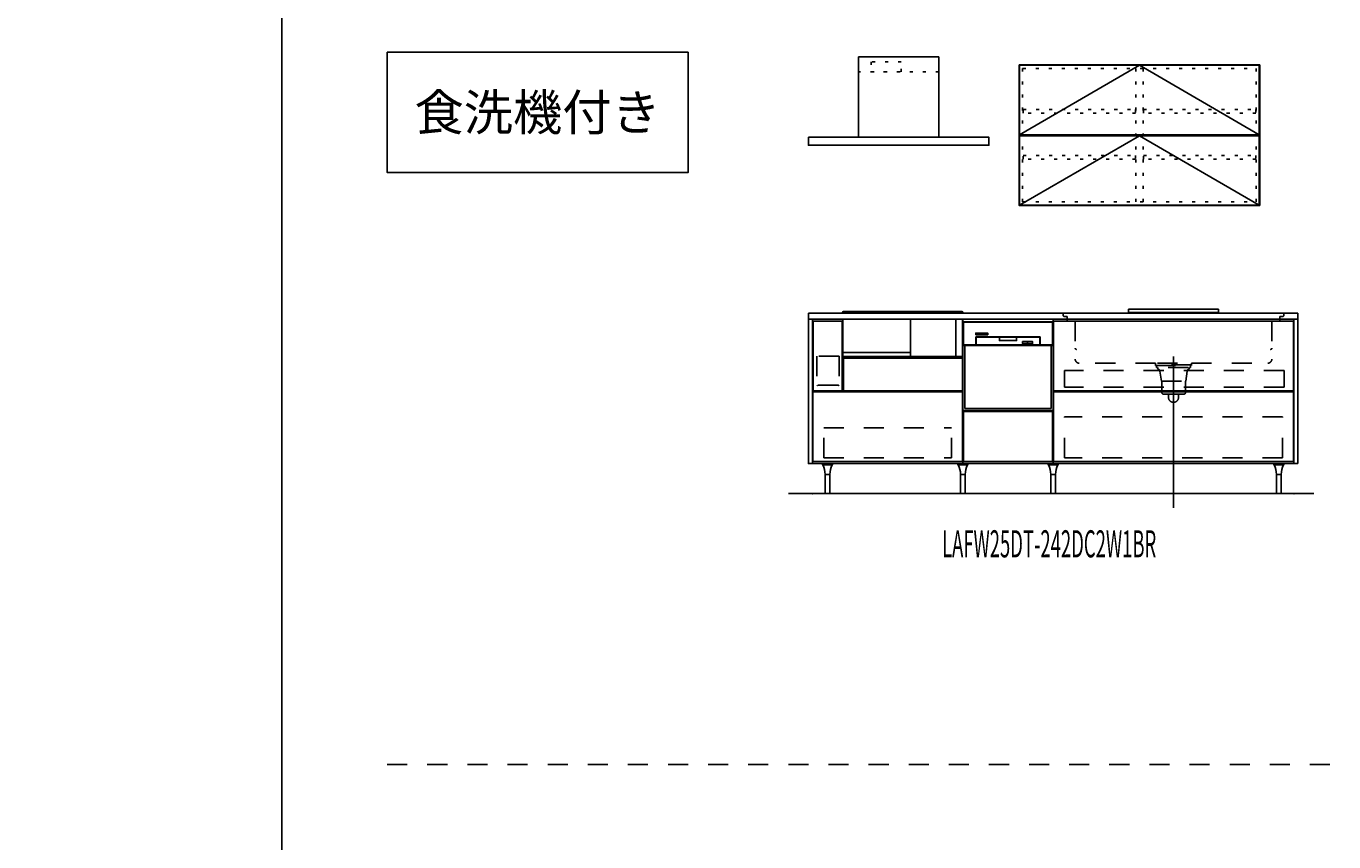
# Model space of a CAD drawing. Extents: x 0 to 28725, y 0 to 20400.
# Drawn here: x 0 to 6519, y 4065 to 8130 of the extents above; entities that cross this region are included whole.
import ezdxf
from ezdxf.enums import TextEntityAlignment as Align

# ---------------------------------------------------------------- set-up
doc = ezdxf.new("R2010")
doc.units = 0
doc.header["$MEASUREMENT"] = 0
for name, pattern in [('CHUUSEN', [0]), ('GOKUBOSOSEN', [0]), ('HASEN', [200, 100, -100]), ('ITTENSASEN', [1250, 1000, -100, 50, -100]), ('SAISEN', [0]), ('SUNPOUSEN', [0]), ('TENSEN', [65, 15, -50])]:
    doc.linetypes.add(name, pattern=pattern)
doc.layers.add('1', color=7, linetype='GOKUBOSOSEN')
doc.layers.add('WAKU', color=7, linetype='GOKUBOSOSEN')
doc.styles.add('PBLD_SUNPO', font='txt', dxfattribs={"bigfont": 'BIGFONT'})
doc.styles.add('標準4', font='txt', dxfattribs={"bigfont": 'BIGFONT'})
doc.dimstyles.get("Standard").update_dxf_attribs({"dimtxt": 0.18, "dimasz": 0.18, "dimexe": 0.18, "dimexo": 0.0625, "dimgap": 0.09, "dimtad": 0, "dimtih": 1, "dimtoh": 1, "dimdec": 4, "dimzin": 0, "dimdsep": 46, "dimtxsty": 'Standard', "dimcen": 0.09, "dimadec": 0, "dimazin": 0, "dimtfac": 1, "dimtdec": 4, "dimtofl": 0, "dimtmove": 0, "dimatfit": 3, "dimfxl": 1, "dimtolj": 1, "dimtzin": 0, "dimarcsym": 0})

# ---------------------------------------------------------------- blocks, each defined once
blk = doc.blocks.new('*D0')
at = {"layer": '1', "color": 7, "linetype": 'SUNPOUSEN'}
blk.add_line((16240, 16500), (13800, 16500), dxfattribs=at)
at = {"layer": '1', "color": 7, "linetype": 'SUNPOUSEN', "const_width": 20}
for points in [[(13810, 16500, 1), (13790, 16500, 1)], [(16250, 16500, 1), (16230, 16500, 1)]]:
    blk.add_lwpolyline(points, format="xyb", close=True, dxfattribs=at)
at = {"layer": '1', "color": 7, "style": 'PBLD_SUNPO', "width": 0.5}
blk.add_text('2,440', height=135, dxfattribs=at).set_placement((15020, 16500), align=Align.BOTTOM_CENTER)
blk = doc.blocks.new('*D1')
at = {"layer": '1', "color": 7, "linetype": 'SUNPOUSEN'}
blk.add_line((19740, 16500), (17150, 16500), dxfattribs=at)
at = {"layer": '1', "color": 7, "linetype": 'SUNPOUSEN', "const_width": 20}
for points in [[(17160, 16500, 1), (17140, 16500, 1)], [(19750, 16500, 1), (19730, 16500, 1)]]:
    blk.add_lwpolyline(points, format="xyb", close=True, dxfattribs=at)
at = {"layer": '1', "color": 7, "style": 'PBLD_SUNPO', "width": 0.5}
blk.add_text('2,590', height=135, dxfattribs=at).set_placement((18445, 16500), align=Align.BOTTOM_CENTER)
blk = doc.blocks.new('*D2')
at = {"layer": '1', "color": 7, "linetype": 'SUNPOUSEN'}
blk.add_line((23315, 16500), (20575, 16500), dxfattribs=at)
at = {"layer": '1', "color": 7, "linetype": 'SUNPOUSEN', "const_width": 20}
for points in [[(20585, 16500, 1), (20565, 16500, 1)], [(23325, 16500, 1), (23305, 16500, 1)]]:
    blk.add_lwpolyline(points, format="xyb", close=True, dxfattribs=at)
at = {"layer": '1', "color": 7, "style": 'PBLD_SUNPO', "width": 0.5}
blk.add_text('2,740', height=135, dxfattribs=at).set_placement((21945, 16500), align=Align.BOTTOM_CENTER)
blk = doc.blocks.new('*D3')
at = {"layer": '1', "color": 7, "linetype": 'SUNPOUSEN'}
blk.add_line((6340, 16500), (3900, 16500), dxfattribs=at)
at = {"layer": '1', "color": 7, "linetype": 'SUNPOUSEN', "const_width": 20}
for points in [[(3910, 16500, 1), (3890, 16500, 1)], [(6350, 16500, 1), (6330, 16500, 1)]]:
    blk.add_lwpolyline(points, format="xyb", close=True, dxfattribs=at)
at = {"layer": '1', "color": 7, "style": 'PBLD_SUNPO', "width": 0.5}
blk.add_text('2,440', height=135, dxfattribs=at).set_placement((5120, 16500), align=Align.BOTTOM_CENTER)
blk = doc.blocks.new('*D4')
at = {"layer": '1', "color": 7, "linetype": 'SUNPOUSEN'}
blk.add_line((9690, 16500), (7100, 16500), dxfattribs=at)
at = {"layer": '1', "color": 7, "linetype": 'SUNPOUSEN', "const_width": 20}
for points in [[(7110, 16500, 1), (7090, 16500, 1)], [(9700, 16500, 1), (9680, 16500, 1)]]:
    blk.add_lwpolyline(points, format="xyb", close=True, dxfattribs=at)
at = {"layer": '1', "color": 7, "style": 'PBLD_SUNPO', "width": 0.5}
blk.add_text('2,590', height=135, dxfattribs=at).set_placement((8395, 16500), align=Align.BOTTOM_CENTER)
blk = doc.blocks.new('*D5')
at = {"layer": '1', "color": 7, "linetype": 'SUNPOUSEN'}
blk.add_line((13115, 16500), (10375, 16500), dxfattribs=at)
at = {"layer": '1', "color": 7, "linetype": 'SUNPOUSEN', "const_width": 20}
for points in [[(10385, 16500, 1), (10365, 16500, 1)], [(13125, 16500, 1), (13105, 16500, 1)]]:
    blk.add_lwpolyline(points, format="xyb", close=True, dxfattribs=at)
at = {"layer": '1', "color": 7, "style": 'PBLD_SUNPO', "width": 0.5}
blk.add_text('2,740', height=135, dxfattribs=at).set_placement((11745, 16500), align=Align.BOTTOM_CENTER)
blk = doc.blocks.new('*D6')
at = {"layer": '1', "color": 7, "linetype": 'SUNPOUSEN'}
blk.add_line((23815, 16900), (23815, 17650), dxfattribs=at)
at = {"layer": '1', "color": 7, "linetype": 'SUNPOUSEN', "const_width": 20}
for points in [[(23825, 17650, 1), (23805, 17650, 1)], [(23825, 16900, 1), (23805, 16900, 1)]]:
    blk.add_lwpolyline(points, format="xyb", close=True, dxfattribs=at)
at = {"layer": '1', "color": 7, "style": 'PBLD_SUNPO', "width": 0.5}
blk.add_text('750', height=135, rotation=90, dxfattribs=at).set_placement((23815, 17275), align=Align.BOTTOM_CENTER)
blk = doc.blocks.new('*D7')
at = {"layer": '1', "color": 7, "linetype": 'SUNPOUSEN'}
blk.add_line((16240, 9200), (13800, 9200), dxfattribs=at)
at = {"layer": '1', "color": 7, "linetype": 'SUNPOUSEN', "const_width": 20}
for points in [[(13810, 9200, 1), (13790, 9200, 1)], [(16250, 9200, 1), (16230, 9200, 1)]]:
    blk.add_lwpolyline(points, format="xyb", close=True, dxfattribs=at)
at = {"layer": '1', "color": 7, "style": 'PBLD_SUNPO', "width": 0.5}
blk.add_text('2,440', height=135, dxfattribs=at).set_placement((15020, 9200), align=Align.BOTTOM_CENTER)
blk = doc.blocks.new('*D8')
at = {"layer": '1', "color": 7, "linetype": 'SUNPOUSEN'}
blk.add_line((19740, 9200), (17150, 9200), dxfattribs=at)
at = {"layer": '1', "color": 7, "linetype": 'SUNPOUSEN', "const_width": 20}
for points in [[(17160, 9200, 1), (17140, 9200, 1)], [(19750, 9200, 1), (19730, 9200, 1)]]:
    blk.add_lwpolyline(points, format="xyb", close=True, dxfattribs=at)
at = {"layer": '1', "color": 7, "style": 'PBLD_SUNPO', "width": 0.5}
blk.add_text('2,590', height=135, dxfattribs=at).set_placement((18445, 9200), align=Align.BOTTOM_CENTER)
blk = doc.blocks.new('*D9')
at = {"layer": '1', "color": 7, "linetype": 'SUNPOUSEN'}
blk.add_line((23315, 9200), (20575, 9200), dxfattribs=at)
at = {"layer": '1', "color": 7, "linetype": 'SUNPOUSEN', "const_width": 20}
for points in [[(20585, 9200, 1), (20565, 9200, 1)], [(23325, 9200, 1), (23305, 9200, 1)]]:
    blk.add_lwpolyline(points, format="xyb", close=True, dxfattribs=at)
at = {"layer": '1', "color": 7, "style": 'PBLD_SUNPO', "width": 0.5}
blk.add_text('2,740', height=135, dxfattribs=at).set_placement((21945, 9200), align=Align.BOTTOM_CENTER)
blk = doc.blocks.new('*D10')
at = {"layer": '1', "color": 7, "linetype": 'SUNPOUSEN'}
blk.add_line((6340, 9200), (3900, 9200), dxfattribs=at)
at = {"layer": '1', "color": 7, "linetype": 'SUNPOUSEN', "const_width": 20}
for points in [[(3910, 9200, 1), (3890, 9200, 1)], [(6350, 9200, 1), (6330, 9200, 1)]]:
    blk.add_lwpolyline(points, format="xyb", close=True, dxfattribs=at)
at = {"layer": '1', "color": 7, "style": 'PBLD_SUNPO', "width": 0.5}
blk.add_text('2,440', height=135, dxfattribs=at).set_placement((5120, 9200), align=Align.BOTTOM_CENTER)
blk = doc.blocks.new('*D11')
at = {"layer": '1', "color": 7, "linetype": 'SUNPOUSEN'}
blk.add_line((9690, 9200), (7100, 9200), dxfattribs=at)
at = {"layer": '1', "color": 7, "linetype": 'SUNPOUSEN', "const_width": 20}
for points in [[(7110, 9200, 1), (7090, 9200, 1)], [(9700, 9200, 1), (9680, 9200, 1)]]:
    blk.add_lwpolyline(points, format="xyb", close=True, dxfattribs=at)
at = {"layer": '1', "color": 7, "style": 'PBLD_SUNPO', "width": 0.5}
blk.add_text('2,590', height=135, dxfattribs=at).set_placement((8395, 9200), align=Align.BOTTOM_CENTER)
blk = doc.blocks.new('*D12')
at = {"layer": '1', "color": 7, "linetype": 'SUNPOUSEN'}
blk.add_line((13115, 9200), (10375, 9200), dxfattribs=at)
at = {"layer": '1', "color": 7, "linetype": 'SUNPOUSEN', "const_width": 20}
for points in [[(10385, 9200, 1), (10365, 9200, 1)], [(13125, 9200, 1), (13105, 9200, 1)]]:
    blk.add_lwpolyline(points, format="xyb", close=True, dxfattribs=at)
at = {"layer": '1', "color": 7, "style": 'PBLD_SUNPO', "width": 0.5}
blk.add_text('2,740', height=135, dxfattribs=at).set_placement((11745, 9200), align=Align.BOTTOM_CENTER)
blk = doc.blocks.new('*D13')
at = {"layer": '1', "color": 7, "linetype": 'SUNPOUSEN'}
blk.add_line((23815, 9600), (23815, 10350), dxfattribs=at)
at = {"layer": '1', "color": 7, "linetype": 'SUNPOUSEN', "const_width": 20}
for points in [[(23825, 10350, 1), (23805, 10350, 1)], [(23825, 9600, 1), (23805, 9600, 1)]]:
    blk.add_lwpolyline(points, format="xyb", close=True, dxfattribs=at)
at = {"layer": '1', "color": 7, "style": 'PBLD_SUNPO', "width": 0.5}
blk.add_text('750', height=135, rotation=90, dxfattribs=at).set_placement((23815, 9975), align=Align.BOTTOM_CENTER)
blk = doc.blocks.new('*D14')
at = {"layer": '1', "color": 7, "linetype": 'SUNPOUSEN'}
blk.add_line((23964.999999, 14836.5), (23964.999999, 15276.5), dxfattribs=at)
at = {"layer": '1', "color": 7, "linetype": 'SUNPOUSEN', "const_width": 20}
for points in [[(23974.999999, 15276.5, 1), (23954.999999, 15276.5, 1)], [(23974.999999, 14836.5, 1), (23954.999999, 14836.5, 1)]]:
    blk.add_lwpolyline(points, format="xyb", close=True, dxfattribs=at)
at = {"layer": '1', "color": 7, "style": '標準4', "width": 0.5}
blk.add_text('440', height=180, rotation=90, dxfattribs=at).set_placement((23964.999999, 15056.5), align=Align.BOTTOM_CENTER)
blk = doc.blocks.new('*D15')
at = {"layer": '1', "color": 7, "linetype": 'SUNPOUSEN'}
blk.add_line((24264.999999, 13100), (24264.999999, 15276.5), dxfattribs=at)
at = {"layer": '1', "color": 7, "linetype": 'SUNPOUSEN', "const_width": 20}
for points in [[(24274.999999, 15276.5, 1), (24254.999999, 15276.5, 1)], [(24274.999999, 13100, 1), (24254.999999, 13100, 1)]]:
    blk.add_lwpolyline(points, format="xyb", close=True, dxfattribs=at)
at = {"layer": '1', "color": 7, "style": '標準4', "width": 0.5}
blk.add_text('2,176.5', height=180, rotation=90, dxfattribs=at).set_placement((24264.999999, 14188.25), align=Align.BOTTOM_CENTER)
blk = doc.blocks.new('*D16')
at = {"layer": '1', "color": 7, "linetype": 'SUNPOUSEN'}
blk.add_line((23945, 13100), (23945, 14000), dxfattribs=at)
at = {"layer": '1', "color": 7, "linetype": 'SUNPOUSEN', "const_width": 20}
for points in [[(23955, 14000, 1), (23935, 14000, 1)], [(23955, 13100, 1), (23935, 13100, 1)]]:
    blk.add_lwpolyline(points, format="xyb", close=True, dxfattribs=at)
at = {"layer": '1', "color": 7, "style": '標準4', "width": 0.5}
blk.add_text('900', height=180, rotation=90, dxfattribs=at).set_placement((23945, 13550), align=Align.BOTTOM_CENTER)
blk = doc.blocks.new('*D17')
at = {"layer": '1', "color": 7, "linetype": 'SUNPOUSEN'}
blk.add_line((23645, 13100), (23645, 13250), dxfattribs=at)
at = {"layer": '1', "color": 7, "linetype": 'SUNPOUSEN', "const_width": 20}
for points in [[(23655, 13250, 1), (23635, 13250, 1)], [(23655, 13100, 1), (23635, 13100, 1)]]:
    blk.add_lwpolyline(points, format="xyb", close=True, dxfattribs=at)
at = {"layer": '1', "color": 7, "style": '標準4', "width": 0.5}
blk.add_text('150', height=180, rotation=90, dxfattribs=at).set_placement((23645, 12903.5), align=Align.BOTTOM_CENTER)
blk = doc.blocks.new('*D18')
at = {"layer": '1', "color": 7, "linetype": 'SUNPOUSEN'}
blk.add_line((25400.000018, 12650.000002), (24650.000018, 12650.000002), dxfattribs=at)
at = {"layer": '1', "color": 7, "linetype": 'SUNPOUSEN', "const_width": 20}
for points in [[(24660.000018, 12650.000002, 1), (24640.000018, 12650.000002, 1)], [(25410.000018, 12650.000002, 1), (25390.000018, 12650.000002, 1)]]:
    blk.add_lwpolyline(points, format="xyb", close=True, dxfattribs=at)
at = {"layer": '1', "color": 7, "style": '標準4', "width": 0.5}
blk.add_text('750', height=180, dxfattribs=at).set_placement((25025.000018, 12650.000002), align=Align.BOTTOM_CENTER)
blk = doc.blocks.new('*D19')
at = {"layer": '1', "color": 7, "linetype": 'SUNPOUSEN'}
blk.add_line((26000.000018, 12650.000002), (26750.000018, 12650.000002), dxfattribs=at)
at = {"layer": '1', "color": 7, "linetype": 'SUNPOUSEN', "const_width": 20}
for points in [[(26010.000018, 12650.000002, 1), (25990.000018, 12650.000002, 1)], [(26760.000018, 12650.000002, 1), (26740.000018, 12650.000002, 1)]]:
    blk.add_lwpolyline(points, format="xyb", close=True, dxfattribs=at)
at = {"layer": '1', "color": 7, "style": '標準4', "width": 0.5}
blk.add_text('750', height=180, dxfattribs=at).set_placement((26375.000018, 12650.000002), align=Align.BOTTOM_CENTER)
blk = doc.blocks.new('*D20')
at = {"layer": '1', "color": 7, "linetype": 'SUNPOUSEN'}
blk.add_line((27350.000018, 12650.000002), (28100.000009, 12650.000002), dxfattribs=at)
at = {"layer": '1', "color": 7, "linetype": 'SUNPOUSEN', "const_width": 20}
for points in [[(27360.000018, 12650.000002, 1), (27340.000018, 12650.000002, 1)], [(28110.000009, 12650.000002, 1), (28090.000009, 12650.000002, 1)]]:
    blk.add_lwpolyline(points, format="xyb", close=True, dxfattribs=at)
at = {"layer": '1', "color": 7, "style": '標準4', "width": 0.5}
blk.add_text('750', height=180, dxfattribs=at).set_placement((27725.000014, 12650.000002), align=Align.BOTTOM_CENTER)
blk = doc.blocks.new('*D21')
at = {"layer": '1', "color": 7, "linetype": 'SUNPOUSEN'}
blk.add_line((26750.000018, 15800.000002), (26375.000018, 15800.000002), dxfattribs=at)
at = {"layer": '1', "color": 7, "linetype": 'SUNPOUSEN', "const_width": 20}
for points in [[(26385.000018, 15800.000002, 1), (26365.000018, 15800.000002, 1)], [(26760.000018, 15800.000002, 1), (26740.000018, 15800.000002, 1)]]:
    blk.add_lwpolyline(points, format="xyb", close=True, dxfattribs=at)
at = {"layer": '1', "color": 7, "style": '標準4', "width": 0.5}
blk.add_text('375', height=180, dxfattribs=at).set_placement((26562.500018, 15800.000002), align=Align.BOTTOM_CENTER)
blk = doc.blocks.new('*D22')
at = {"layer": '1', "color": 7, "linetype": 'SUNPOUSEN'}
blk.add_line((25400.000018, 15800.000002), (25025.000018, 15800.000002), dxfattribs=at)
at = {"layer": '1', "color": 7, "linetype": 'SUNPOUSEN', "const_width": 20}
for points in [[(25035.000018, 15800.000002, 1), (25015.000018, 15800.000002, 1)], [(25410.000018, 15800.000002, 1), (25390.000018, 15800.000002, 1)]]:
    blk.add_lwpolyline(points, format="xyb", close=True, dxfattribs=at)
at = {"layer": '1', "color": 7, "style": '標準4', "width": 0.5}
blk.add_text('375', height=180, dxfattribs=at).set_placement((25212.500018, 15800.000002), align=Align.BOTTOM_CENTER)
blk = doc.blocks.new('*D23')
at = {"layer": '1', "color": 7, "linetype": 'SUNPOUSEN'}
blk.add_line((28100.000018, 15800.000002), (27365.000018, 15800.000002), dxfattribs=at)
at = {"layer": '1', "color": 7, "linetype": 'SUNPOUSEN', "const_width": 20}
for points in [[(27375.000018, 15800.000002, 1), (27355.000018, 15800.000002, 1)], [(28110.000018, 15800.000002, 1), (28090.000018, 15800.000002, 1)]]:
    blk.add_lwpolyline(points, format="xyb", close=True, dxfattribs=at)
at = {"layer": '1', "color": 7, "style": '標準4', "width": 0.5}
blk.add_text('735', height=180, dxfattribs=at).set_placement((27732.500018, 15800.000002), align=Align.BOTTOM_CENTER)
blk = doc.blocks.new('*D24')
at = {"layer": '1', "color": 7, "linetype": 'SUNPOUSEN'}
blk.add_line((25400.000021, 5350.000002), (24650.000021, 5350.000002), dxfattribs=at)
at = {"layer": '1', "color": 7, "linetype": 'SUNPOUSEN', "const_width": 20}
for points in [[(24660.000021, 5350.000002, 1), (24640.000021, 5350.000002, 1)], [(25410.000021, 5350.000002, 1), (25390.000021, 5350.000002, 1)]]:
    blk.add_lwpolyline(points, format="xyb", close=True, dxfattribs=at)
at = {"layer": '1', "color": 7, "style": '標準4', "width": 0.5}
blk.add_text('750', height=180, dxfattribs=at).set_placement((25025.000021, 5350.000002), align=Align.BOTTOM_CENTER)
blk = doc.blocks.new('*D25')
at = {"layer": '1', "color": 7, "linetype": 'SUNPOUSEN'}
blk.add_line((26000.000021, 5350.000002), (26750.000021, 5350.000002), dxfattribs=at)
at = {"layer": '1', "color": 7, "linetype": 'SUNPOUSEN', "const_width": 20}
for points in [[(26010.000021, 5350.000002, 1), (25990.000021, 5350.000002, 1)], [(26760.000021, 5350.000002, 1), (26740.000021, 5350.000002, 1)]]:
    blk.add_lwpolyline(points, format="xyb", close=True, dxfattribs=at)
at = {"layer": '1', "color": 7, "style": '標準4', "width": 0.5}
blk.add_text('750', height=180, dxfattribs=at).set_placement((26375.000021, 5350.000002), align=Align.BOTTOM_CENTER)
blk = doc.blocks.new('*D26')
at = {"layer": '1', "color": 7, "linetype": 'SUNPOUSEN'}
blk.add_line((27350.000021, 5350.000002), (28100.000012, 5350.000002), dxfattribs=at)
at = {"layer": '1', "color": 7, "linetype": 'SUNPOUSEN', "const_width": 20}
for points in [[(27360.000021, 5350.000002, 1), (27340.000021, 5350.000002, 1)], [(28110.000012, 5350.000002, 1), (28090.000012, 5350.000002, 1)]]:
    blk.add_lwpolyline(points, format="xyb", close=True, dxfattribs=at)
at = {"layer": '1', "color": 7, "style": '標準4', "width": 0.5}
blk.add_text('750', height=180, dxfattribs=at).set_placement((27725.000017, 5350.000002), align=Align.BOTTOM_CENTER)
blk = doc.blocks.new('*D27')
at = {"layer": '1', "color": 7, "linetype": 'SUNPOUSEN'}
blk.add_line((26750.000021, 8500.000002), (26375.000021, 8500.000002), dxfattribs=at)
at = {"layer": '1', "color": 7, "linetype": 'SUNPOUSEN', "const_width": 20}
for points in [[(26385.000021, 8500.000002, 1), (26365.000021, 8500.000002, 1)], [(26760.000021, 8500.000002, 1), (26740.000021, 8500.000002, 1)]]:
    blk.add_lwpolyline(points, format="xyb", close=True, dxfattribs=at)
at = {"layer": '1', "color": 7, "style": '標準4', "width": 0.5}
blk.add_text('375', height=180, dxfattribs=at).set_placement((26562.500021, 8500.000002), align=Align.BOTTOM_CENTER)
blk = doc.blocks.new('*D28')
at = {"layer": '1', "color": 7, "linetype": 'SUNPOUSEN'}
blk.add_line((25400.000021, 8500.000002), (25025.000021, 8500.000002), dxfattribs=at)
at = {"layer": '1', "color": 7, "linetype": 'SUNPOUSEN', "const_width": 20}
for points in [[(25035.000021, 8500.000002, 1), (25015.000021, 8500.000002, 1)], [(25410.000021, 8500.000002, 1), (25390.000021, 8500.000002, 1)]]:
    blk.add_lwpolyline(points, format="xyb", close=True, dxfattribs=at)
at = {"layer": '1', "color": 7, "style": '標準4', "width": 0.5}
blk.add_text('375', height=180, dxfattribs=at).set_placement((25212.500021, 8500.000002), align=Align.BOTTOM_CENTER)
blk = doc.blocks.new('*D29')
at = {"layer": '1', "color": 7, "linetype": 'SUNPOUSEN'}
blk.add_line((28100.000021, 8500.000002), (27365.000021, 8500.000002), dxfattribs=at)
at = {"layer": '1', "color": 7, "linetype": 'SUNPOUSEN', "const_width": 20}
for points in [[(27375.000021, 8500.000002, 1), (27355.000021, 8500.000002, 1)], [(28110.000021, 8500.000002, 1), (28090.000021, 8500.000002, 1)]]:
    blk.add_lwpolyline(points, format="xyb", close=True, dxfattribs=at)
at = {"layer": '1', "color": 7, "style": '標準4', "width": 0.5}
blk.add_text('735', height=180, dxfattribs=at).set_placement((27732.500021, 8500.000002), align=Align.BOTTOM_CENTER)
blk = doc.blocks.new('*D30')
at = {"layer": '1', "color": 7, "linetype": 'SUNPOUSEN'}
blk.add_line((23965.000001, 7536.5), (23965.000001, 7976.5), dxfattribs=at)
at = {"layer": '1', "color": 7, "linetype": 'SUNPOUSEN', "const_width": 20}
for points in [[(23975.000001, 7976.5, 1), (23955.000001, 7976.5, 1)], [(23975.000001, 7536.5, 1), (23955.000001, 7536.5, 1)]]:
    blk.add_lwpolyline(points, format="xyb", close=True, dxfattribs=at)
at = {"layer": '1', "color": 7, "style": '標準4', "width": 0.5}
blk.add_text('440', height=180, rotation=90, dxfattribs=at).set_placement((23965.000001, 7756.5), align=Align.BOTTOM_CENTER)
blk = doc.blocks.new('*D31')
at = {"layer": '1', "color": 7, "linetype": 'SUNPOUSEN'}
blk.add_line((24265, 5800), (24265, 7976.5), dxfattribs=at)
at = {"layer": '1', "color": 7, "linetype": 'SUNPOUSEN', "const_width": 20}
for points in [[(24275, 7976.5, 1), (24255, 7976.5, 1)], [(24275, 5800, 1), (24255, 5800, 1)]]:
    blk.add_lwpolyline(points, format="xyb", close=True, dxfattribs=at)
at = {"layer": '1', "color": 7, "style": '標準4', "width": 0.5}
blk.add_text('2,176.5', height=180, rotation=90, dxfattribs=at).set_placement((24265, 6888.25), align=Align.BOTTOM_CENTER)
blk = doc.blocks.new('*D32')
at = {"layer": '1', "color": 7, "linetype": 'SUNPOUSEN'}
blk.add_line((23965, 5800), (23965, 6700), dxfattribs=at)
at = {"layer": '1', "color": 7, "linetype": 'SUNPOUSEN', "const_width": 20}
for points in [[(23975, 6700, 1), (23955, 6700, 1)], [(23975, 5800, 1), (23955, 5800, 1)]]:
    blk.add_lwpolyline(points, format="xyb", close=True, dxfattribs=at)
at = {"layer": '1', "color": 7, "style": '標準4', "width": 0.5}
blk.add_text('900', height=180, rotation=90, dxfattribs=at).set_placement((23965, 6250), align=Align.BOTTOM_CENTER)
blk = doc.blocks.new('*D33')
at = {"layer": '1', "color": 7, "linetype": 'SUNPOUSEN'}
blk.add_line((23665, 5800), (23665, 5950), dxfattribs=at)
at = {"layer": '1', "color": 7, "linetype": 'SUNPOUSEN', "const_width": 20}
for points in [[(23675, 5950, 1), (23655, 5950, 1)], [(23675, 5800, 1), (23655, 5800, 1)]]:
    blk.add_lwpolyline(points, format="xyb", close=True, dxfattribs=at)
at = {"layer": '1', "color": 7, "style": '標準4', "width": 0.5}
blk.add_text('150', height=180, rotation=90, dxfattribs=at).set_placement((23665, 5603.5), align=Align.BOTTOM_CENTER)
blk = doc.blocks.new('BLOCK50')
at = {"layer": '1', "color": 7, "style": 'PBLD_SUNPO', "width": 0.5}
blk.add_text('LAFW25DT-242DC2W1BR', height=135, dxfattribs=at).set_placement((5100, 5550), align=Align.MIDDLE_CENTER)
blk = doc.blocks.new('BLOCK56')
at = {"layer": 'WAKU', "color": 7, "linetype": 'SAISEN'}
blk.add_line((1275, 20125), (1275, 675), dxfattribs=at)
blk = doc.blocks.new('BLOCK72')
at = {"layer": '1', "color": 7, "linetype": 'TENSEN'}
for p, q in [((4968.000002, 7254.5), (4968.000002, 7918.5)), ((4968.000002, 7918.5), (6132.000002, 7918.5)), ((5532.000002, 7254.5), (5532.000002, 7918.5)), ((5568.000002, 7254.5), (5568.000002, 7918.5)), ((6132.000002, 7254.5), (6132.000002, 7918.5)), ((4968.000002, 7254.5), (6132.000002, 7254.5))]:
    blk.add_line(p, q, dxfattribs=at)
at = {"layer": '1', "color": 7, "linetype": 'SAISEN'}
for points in [[(4950.000002, 7936.5), (4950.000002, 7236.5), (6150.000002, 7236.5), (6150.000002, 7936.5), (4950.000002, 7936.5)], [(4952.500002, 7936), (4952.500002, 7589), (6147.500002, 7589), (6147.500002, 7936), (4952.500002, 7936)], [(4952.500002, 7237), (4952.500002, 7584), (6147.500002, 7584), (6147.500002, 7237), (4952.500002, 7237)]]:
    blk.add_lwpolyline(points, dxfattribs=at)
at = {"layer": '1', "color": 7, "linetype": 'ITTENSASEN'}
for points in [[(4952.500002, 7589), (5550.000002, 7936), (6147.500002, 7589)], [(4952.500002, 7237), (5550.000002, 7584), (6147.500002, 7237)]]:
    blk.add_lwpolyline(points, dxfattribs=at)
at = {"layer": '1', "color": 7, "linetype": 'TENSEN'}
for points in [[(4970.000002, 7696.5), (4970.000002, 7714.5), (5530.000002, 7714.5), (5530.000002, 7696.5), (4970.000002, 7696.5)], [(5570.000002, 7696.5), (5570.000002, 7714.5), (6130.000002, 7714.5), (6130.000002, 7696.5), (5570.000002, 7696.5)], [(4970.000002, 7466.5), (4970.000002, 7484.5), (5530.000002, 7484.5), (5530.000002, 7466.5), (4970.000002, 7466.5)], [(5570.000002, 7466.5), (5570.000002, 7484.5), (6130.000002, 7484.5), (6130.000002, 7466.5), (5570.000002, 7466.5)]]:
    blk.add_lwpolyline(points, dxfattribs=at)
blk = doc.blocks.new('BLOCK299')
at = {"layer": '1', "color": 7, "linetype": 'SAISEN'}
for p, q in [((4670, 6657.000015), (5120, 6657.000015)), ((4670, 6539.000015), (4670, 6657.000015)), ((5120, 6657.010025), (5120, 6670.000015)), ((5120, 6615.010025), (5120, 6657.000015)), ((5120, 6539.000015), (5120, 6615.000015)), ((4670, 6539.000015), (5120, 6539.000015)), ((4670, 6215.000015), (4670, 6539.000015)), ((4680, 6225.000015), (4680, 6539.000015)), ((4680, 6225.000015), (4680.005737, 6539.000015)), ((4734, 6582.000015), (5056, 6582.000015)), ((4734, 6542.000015), (4734, 6582.000015)), ((4734, 6542.000015), (5056, 6542.000015)), ((4736, 6580.000015), (5054, 6580.000015)), ((4736, 6580.000015), (4736, 6542.000015)), ((4737, 6542.000015), (5056, 6542.000015)), ((5054, 6580.000015), (5054, 6542.000015)), ((5056, 6542.000015), (5056, 6582.000015)), ((5110, 6539.000015), (5120, 6539.000015)), ((5110, 6225.000015), (5110, 6539.000015)), ((5120, 6215.000015), (5120, 6539.000015)), ((4670, 6215.000015), (5120, 6215.000015)), ((4672.5, 5961), (4672.5, 6210.000015)), ((4672.5, 6210.000015), (5117.5, 6210.000015)), ((4680.000859, 6225.000015), (5110, 6225.000015)), ((4680.00106, 6225.000015), (5110, 6225.009994)), ((5117.5, 5961), (5117.5, 6210.000015)), ((5120, 5950), (5120, 6215.009994)), ((4672.5, 5961), (5117.5, 5961))]:
    blk.add_line(p, q, dxfattribs=at)
for points in [[(5120, 5950), (5120, 6670), (4670, 6670), (4670, 5950), (5120, 5950)], [(5117, 6654.000015), (5117, 6542.000015), (4673, 6542.000015), (4673, 6654.000015), (5117, 6654.000015)], [(4734, 6592.000015), (4734, 6600.000015), (4794, 6600.000015), (4794, 6592.000015), (4734, 6592.000015)], [(4852.502869, 6580.001785), (4852.502869, 6563.040786), (4937.502869, 6563.040786), (4937.502869, 6580.001785), (4852.502869, 6580.001785)], [(4967.502869, 6558.040786), (4967.502869, 6548.040786), (4992.502869, 6548.040786), (4992.502869, 6558.040786), (4967.502869, 6558.040786)], [(4992.502869, 6558.040786), (4992.502869, 6548.040786), (5017.502869, 6548.040786), (5017.502869, 6558.040786), (4992.502869, 6558.040786)]]:
    blk.add_lwpolyline(points, dxfattribs=at)

msp = doc.modelspace()

# ---------------------------------------------------------------- linework, layer by layer
at = {"layer": '1', "color": 7, "linetype": 'TENSEN'}
for p, q in [((4550.000001, 7901.5), (4150.000001, 7901.5)), ((4670, 6670.000002), (3919.999995, 6670.000002)), ((4670, 5950), (4670, 6670.000002)), ((5119.999986, 5950), (5119.999986, 6670.000002)), ((6320, 6670.000002), (6320, 5950)), ((4049.999997, 6339.000006), (4050.999993, 6339.000006)), ((3919.999995, 5950), (4670, 5950))]:
    msp.add_line(p, q, dxfattribs=at)
at = {"layer": '1', "color": 7, "linetype": 'SAISEN'}
for p, q in [((5495, 6720), (5495, 6702)), ((5945, 6720), (5495, 6720)), ((5945, 6720), (5945, 6702)), ((3900, 6700), (3900, 6670)), ((3900, 6700), (6340, 6700)), ((3920, 6670), (6320, 6670)), ((4070.000281, 6700), (4070.000281, 6703.38)), ((4071.438056, 6482.865691), (4071.438056, 6670)), ((4665.000281, 6708.38), (4075.000281, 6708.38)), ((4408.735607, 6482.865691), (4408.735607, 6670)), ((4634.016957, 6670), (4634.016957, 6482.865691)), ((4668.562226, 6670.000002), (4668.562226, 6482.865693)), ((4668.562506, 6670), (4668.562506, 6482.865691)), ((4670, 5950), (4670, 6670)), ((4670.000281, 6700), (4670.000281, 6703.38)), ((5120, 6670), (5120, 5950)), ((5945, 6702), (5495, 6702)), ((6340, 6700), (6340, 6670)), ((4408.368041, 6503.15212), (4071.291059, 6503.15212)), ((4071.437776, 6475.000002), (4668.562226, 6475.000002)), ((4668.562506, 6482.865691), (4071.438056, 6482.865691)), ((4074.500007, 6475.000002), (4074.500007, 6313.000002)), ((4067.99999, 6313.000008), (3922.999998, 6313.000008)), ((6317.499998, 6313.000014), (5122.499988, 6313.000007)), ((6317.499998, 6308.000014), (5122.499988, 6308.000007)), ((4670, 6024), (4670, 5989)), ((3920, 5969), (3920, 5950)), ((6320, 5950), (3920, 5950)), ((3969.75, 5946), (4020.25, 5946)), ((4644.75, 5946), (4695.25, 5946)), ((4670, 5969), (4670, 5950)), ((5120, 5950), (4670, 5950)), ((5094.75, 5946), (5145.25, 5946)), ((5120, 5969), (5120, 5950)), ((6219.75, 5946), (6270.25, 5946)), ((6320, 5969), (6320, 5950)), ((3983.25, 5896), (4006.75, 5896)), ((4658.25, 5896), (4681.75, 5896)), ((5108.25, 5896), (5131.75, 5896)), ((6233.25, 5896), (6256.75, 5896)), ((3800, 5800), (6400, 5800)), ((3820, 5800), (6420, 5800)), ((3820, 5800), (6420, 5800))]:
    msp.add_line(p, q, dxfattribs=at)
at = {"layer": '1', "color": 7, "linetype": 'CHUUSEN'}
for p, q in [((3919.999995, 6670.000002), (3919.999995, 5950)), ((4670, 6670.000002), (3919.999995, 6670.000002)), ((3922.999998, 6313.000008), (3922.999998, 6660.000014)), ((4067.99999, 6660.000014), (3922.999998, 6660.000014)), ((4067.99999, 6313.000008), (4067.99999, 6660.000014)), ((4670, 5950), (4670, 6670.000002)), ((5119.999986, 5950), (5119.999986, 6670.000002)), ((5122.499988, 6660.000014), (6317.499998, 6660.000014)), ((5122.499988, 6313.000007), (5122.499988, 6660.000014)), ((6317.499998, 6313.000014), (6317.499998, 6660.000014)), ((6320, 6670.000002), (6320, 5950)), ((4074.500007, 6475.000002), (4667.499988, 6475.000002)), ((4074.500007, 6475.000002), (4667.499988, 6475.000002)), ((4667.499988, 6313.000002), (4667.499988, 6475.000002)), ((4667.499988, 6308.000002), (3922.500007, 6308.000002)), ((3922.500007, 5961.000007), (3922.500007, 6308.000002)), ((4056.500007, 6313.000002), (4667.499988, 6313.000002)), ((4667.499988, 6308.000002), (4667.499988, 5961.000007)), ((5122.499988, 6308.000007), (5122.499988, 5961.000007)), ((6317.499998, 6308.000014), (6317.499998, 5961.000007)), ((3919.999995, 5950), (4670, 5950)), ((4667.499988, 5961.000007), (3922.500007, 5961.000007)), ((3969.75, 5943), (3969.75, 5946)), ((3969.75, 5943), (4020.25, 5943)), ((4020.25, 5943), (4020.25, 5946)), ((4644.75, 5943), (4644.75, 5946)), ((4644.75, 5943), (4695.25, 5943)), ((4695.25, 5943), (4695.25, 5946)), ((5094.75, 5943), (5094.75, 5946)), ((5094.75, 5943), (5145.25, 5943)), ((5122.499988, 5961.000007), (6317.499998, 5961.000007)), ((5145.25, 5943), (5145.25, 5946)), ((6219.75, 5943), (6219.75, 5946)), ((6219.75, 5943), (6270.25, 5943)), ((6270.25, 5943), (6270.25, 5946)), ((3983.25, 5801), (3983.25, 5896)), ((4006.75, 5801), (4006.75, 5896)), ((4658.25, 5801), (4658.25, 5896)), ((4681.75, 5801), (4681.75, 5896)), ((5108.25, 5801), (5108.25, 5896)), ((5131.75, 5801), (5131.75, 5896)), ((6233.25, 5801), (6233.25, 5896)), ((6256.75, 5801), (6256.75, 5896)), ((4006.75, 5801), (3983.25, 5801)), ((3984.25, 5801), (3984.25, 5800)), ((3984.25, 5800), (4005.75, 5800)), ((4005.75, 5801), (4005.75, 5800)), ((4681.75, 5801), (4658.25, 5801)), ((4659.25, 5801), (4659.25, 5800)), ((4659.25, 5800), (4680.75, 5800)), ((4680.75, 5801), (4680.75, 5800)), ((5131.75, 5801), (5108.25, 5801)), ((5109.25, 5801), (5109.25, 5800)), ((5109.25, 5800), (5130.75, 5800)), ((5130.75, 5801), (5130.75, 5800)), ((6256.75, 5801), (6233.25, 5801)), ((6234.25, 5801), (6234.25, 5800)), ((6234.25, 5800), (6255.75, 5800)), ((6255.75, 5801), (6255.75, 5800))]:
    msp.add_line(p, q, dxfattribs=at)
at = {"layer": '1', "color": 7, "linetype": 'GOKUBOSOSEN'}
msp.add_line((4094.999996, 6670), (4665.000005, 6670), dxfattribs=at)
at = {"layer": '1', "color": 7, "linetype": 'HASEN'}
for p, q in [((5170, 6700), (5170, 6689)), ((5190, 6683), (5176, 6683)), ((5190, 6683), (5190, 6666)), ((5230, 6660), (5196, 6660)), ((5230, 6660), (5230, 6470)), ((6210, 6660), (6244, 6660)), ((6210, 6660), (6210, 6470)), ((6250, 6683), (6264, 6683)), ((6250, 6683), (6250, 6666)), ((6270, 6700), (6270, 6689)), ((3942.499998, 6484.999987), (3942.499998, 6340.49999)), ((4052.499999, 6484.999987), (3942.499998, 6484.999987)), ((4052.499999, 6484.999987), (4052.499999, 6340.49999)), ((6270.999995, 6414.500002), (5175.999988, 6414.500004)), ((5175.999988, 6330.500002), (5175.999988, 6414.500004)), ((5630, 6450), (5250, 6450)), ((5630, 6438), (5630, 6450)), ((5810, 6442), (5630, 6442)), ((5630, 6438), (5810, 6438)), ((5636, 6438), (5636, 6428)), ((5640, 6428), (5636, 6428)), ((5640, 6450), (5800, 6450)), ((5642, 6428), (5642, 6420)), ((5793.5, 6428), (5647.5, 6428)), ((5652, 6410), (5660, 6360)), ((5788, 6410), (5782, 6360)), ((5798, 6420), (5798, 6428)), ((5800, 6428), (5804, 6428)), ((5804, 6438), (5804, 6428)), ((5810, 6450), (6190, 6450)), ((5810, 6450), (5810, 6438)), ((6270.999995, 6330.500002), (6270.999995, 6414.500002)), ((3945.000001, 6339.000006), (3944.000004, 6339.000006)), ((4049, 6340.499805), (3945.999998, 6340.49999)), ((6270.999995, 6330.500002), (5175.999988, 6330.500002)), ((5660, 6360), (5782, 6360)), ((5662, 6360), (5662, 6305)), ((5780, 6305), (5780, 6360)), ((5672, 6295), (5770, 6295)), ((5695, 6280), (5695, 6295)), ((5745, 6280), (5745, 6295)), ((6264.000005, 6183.000005), (5175.999988, 6183.000004)), ((5175.999988, 5979.000002), (5175.999988, 6183.000004)), ((6264.000005, 5979.000003), (6264.000005, 6183.000005)), ((3976.000018, 6127.499991), (4614.000016, 6127.499991)), ((3976.000018, 5978.999989), (3976.000018, 6127.499991)), ((4614.000016, 5978.999989), (4614.000016, 6127.499991)), ((3976.000018, 5978.999989), (4614.000016, 5978.999989)), ((6264.000005, 5979.000003), (5175.999988, 5979.000002)), ((1800, 4450), (28200, 4450))]:
    msp.add_line(p, q, dxfattribs=at)
at = {"layer": '1', "color": 7, "linetype": 'ITTENSASEN'}
msp.add_line((5720, 5730), (5720, 6483), dxfattribs=at)
at = {"layer": '1', "color": 7, "linetype": 'SAISEN'}
for points in [[(3300, 8000), (3300, 7400), (1800, 7400), (1800, 8000), (3300, 8000)], [(4550.000001, 7576.5), (4550, 7976.5), (4150, 7976.5), (4150.000001, 7576.5), (4550.000001, 7576.5)], [(3900.000001, 7576.5), (3900.000001, 7536.5), (4800.000001, 7536.5), (4800.000001, 7576.5), (3900.000001, 7576.5)], [(3920, 5950), (3920, 6670), (3900, 6670), (3900, 5950), (3920, 5950)], [(6340, 5950), (6340, 6670), (6320, 6670), (6320, 5950), (6340, 5950)]]:
    msp.add_lwpolyline(points, dxfattribs=at)
at = {"layer": '1', "color": 7, "linetype": 'TENSEN'}
msp.add_lwpolyline([(4362.500001, 7901.5), (4362.5, 7951.5), (4212.5, 7951.5), (4212.500001, 7901.5), (4362.500001, 7901.5)], dxfattribs=at)
at = {"layer": '1', "color": 7, "linetype": 'SAISEN'}
for centre, start, end in [((4075.000281, 6703.38), 90, 180), ((4665.000281, 6703.38), 0, 90)]:
    msp.add_arc(centre, 5, start, end, dxfattribs=at)
at = {"layer": '1', "color": 7, "linetype": 'HASEN'}
for centre, radius, start, end in [((5176, 6689), 6, 180.023339, 269.977713), ((5196, 6666), 6, 180.023339, 269.977713), ((6244, 6666), 6, 269.977713, 359.989383), ((6264, 6689), 6, 269.977713, 359.989383), ((5236, 6525), 6, 180.023339, 269.977713), ((6204, 6525), 6, 269.977713, 359.989383), ((5250, 6470), 20, 180.023339, 269.977713), ((6190, 6470), 20, 269.977713, 359.989383), ((5642, 6410), 10, 0, 90.01167), ((5798, 6410), 10, 90.01167, 180.023339), ((3944.000004, 6340.49999), 0.999997, 180.010617, 270.022287), ((3945.000001, 6340.49999), 0.999997, 270.022287, 359.976661), ((5672, 6305), 10, 180.023339, 269.977713), ((5720, 6280), 25, 180.023339, 359.989383), ((5770, 6305), 10, 269.977713, 359.989383)]:
    msp.add_arc(centre, radius, start, end, dxfattribs=at)
at = {"layer": '1', "color": 7, "linetype": 'TENSEN'}
for centre, start, end in [((4049.999997, 6340.49999), 180.010617, 270.022287), ((4050.999993, 6340.49999), 270.022287, 359.976661)]:
    msp.add_arc(centre, 0.999997, start, end, dxfattribs=at)
at = {"layer": '1', "color": 7, "linetype": 'CHUUSEN'}
for centre, start, end in [((3882.952526, 5897.010777), 359.48315, 27.380153), ((4107.047474, 5897.010777), 152.619847, 180.51685), ((4557.952526, 5897.010777), 359.48315, 27.380153), ((4782.047474, 5897.010777), 152.619847, 180.51685), ((5007.952526, 5897.010777), 359.48315, 27.380153), ((5232.047474, 5897.010777), 152.619847, 180.51685), ((6132.952526, 5897.010777), 359.48315, 27.380153), ((6357.047474, 5897.010777), 152.619847, 180.51685)]:
    msp.add_arc(centre, 100, start, end, dxfattribs=at)
at = {"layer": '1', "color": 7}
for p in [(3920, 5800), (6320, 5800)]:
    msp.add_point(p, dxfattribs=at)

# ---------------------------------------------------------------- block references
at = {"layer": '1'}
for name in ['BLOCK72', 'BLOCK299', 'BLOCK50']:
    msp.add_blockref(name, (0, 0), dxfattribs=at)
at = {"layer": 'WAKU'}
msp.add_blockref('BLOCK56', (0, 0), dxfattribs=at)

# ---------------------------------------------------------------- texts
at = {"layer": '1', "color": 7, "style": '標準4'}
msp.add_text('食洗機付き', height=180, dxfattribs=at).set_placement((2550, 7700), align=Align.MIDDLE_CENTER)

# ---------------------------------------------------------------- dimensions: what is measured, and where the dimension line sits
at = {"layer": '1'}
for picture in ['*D6', '*D0', '*D1', '*D2', '*D3', '*D4', '*D5', '*D21', '*D22', '*D23', '*D14', '*D15', '*D16', '*D17', '*D18', '*D19', '*D20', '*D13', '*D7', '*D8', '*D9', '*D10', '*D11', '*D12', '*D27', '*D28', '*D29', '*D30', '*D31', '*D32', '*D33', '*D24', '*D25', '*D26']:
    dim = msp.add_linear_dim(base=(0, 0), p1=(0, 0), p2=(0, 0), dimstyle='Standard', dxfattribs=at)
    dim.commit()
    dim.dimension.update_dxf_attribs({"geometry": picture, "text_midpoint": (0, 0)})

doc.saveas('drawing.dxf')
